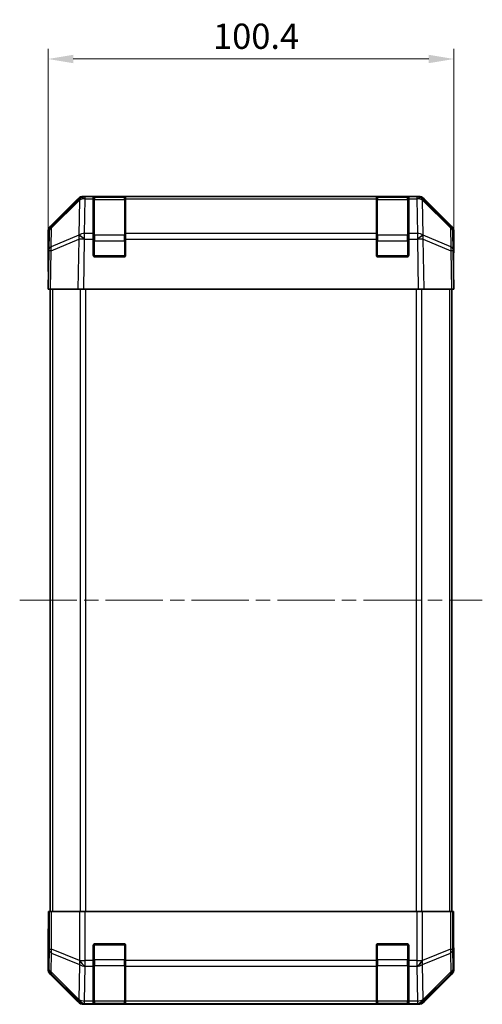
# Model space of a CAD drawing. Units: millimetres. Extents: x 36 to 5766, y -1 to 863.
# Drawn here: x 1537 to 1652, y 428 to 672 of the extents above; entities that cross this region are included whole.
import ezdxf

# ---------------------------------------------------------------- set-up
doc = ezdxf.new("R2010")
doc.units = ezdxf.units.MM
doc.header["$LTSCALE"] = 2.5
doc.linetypes.add('CHAIN', pattern=[0.3543, 0.2362, -0.0295, 0.0591, -0.0295])
doc.layers.get('Defpoints').update_dxf_attribs({"lineweight": 25})
doc.layers.add('Centerline (ISO)', color=7, linetype='Continuous', lineweight=18, true_color=0x80ffff)
for name, color, linetype, lineweight in [('Dimension (ISO)', 7, 'Continuous', 18), ('Dimension (ISO) @ 1', 7, 'Continuous', 18), ('Visible (ISO)', 7, 'Continuous', 35), ('Visible Narrow (ISO)', 7, 'Continuous', 25)]:
    doc.layers.add(name, color=color, linetype=linetype, lineweight=lineweight)
doc.styles.add('Note Text (TK)', font='txt')
doc.dimstyles.new('Default - Method 1b (TK)', dxfattribs={"dimscale": 2.5, "dimtxt": 2.5, "dimasz": 2.5, "dimexe": 1, "dimexo": 1.5, "dimgap": 1, "dimtad": 1, "dimtoh": 1, "dimrnd": 1e-08, "dimdsep": 46, "dimtxsty": 'Note Text (TK)', "dimcen": 0.09, "dimdle": 5, "dimclrd": 100, "dimclre": 100, "dimclrt": 7, "dimadec": 1, "dimazin": 1, "dimtfac": 1, "dimtmove": 0, "dimatfit": 3, "dimfxl": 0, "dimtolj": 1, "dimlwd": -1, "dimlwe": -1, "dimarcsym": 0})

# ---------------------------------------------------------------- blocks, each defined once
blk = doc.blocks.new('*D99')
at = {"layer": 'Defpoints', "color": 0, "transparency": 16777216}
for p in [(1644.82, 661.78), (1544.42, 604.78), (1644.82, 604.78)]:
    blk.add_point(p, dxfattribs=at)
at = {"layer": 'Dimension (ISO)', "color": 100, "transparency": 16777216}
for p, q in [((1544.42, 608.53), (1544.42, 664.28)), ((1644.82, 608.53), (1644.82, 664.28)), ((1550.67, 661.78), (1638.57, 661.78))]:
    blk.add_line(p, q, dxfattribs=at)
for points in [[(1550.67, 662.82), (1550.67, 660.74), (1544.42, 661.78)], [(1638.57, 662.82), (1638.57, 660.74), (1644.82, 661.78)]]:
    blk.add_solid(points, dxfattribs=at)
at = {"layer": 'Dimension (ISO)', "color": 7, "transparency": 16777216, "insert": (1585.23, 667.41), "char_height": 6.25, "attachment_point": 4, "style": 'Note Text (TK)'}
blk.add_mtext('\\A1;100.4', dxfattribs=at)

msp = doc.modelspace()

# ---------------------------------------------------------------- linework, layer by layer
at = {"layer": 'Centerline (ISO)', "linetype": 'CHAIN', "ltscale": 23.990969}
msp.add_line((1537.4232, 527.7802), (1651.8232, 527.7802), dxfattribs=at)
at = {"layer": 'Visible (ISO)'}
for p, q in [((1545.0088, 620.3646), (1551.8387, 627.1945)), ((1552.2344, 627.2001), (1545.2686, 620.3549)), ((1552.241, 627.2067), (1552.2344, 627.2001)), ((1553.2528, 627.7802), (1553.6429, 627.7802)), ((1555.6232, 627.7802), (1553.6429, 627.7802)), ((1556.1232, 627.7802), (1555.6232, 627.7802)), ((1555.6232, 627.7802), (1555.6232, 627.1944)), ((1555.6232, 618.5825), (1555.6232, 627.1944)), ((1563.3232, 627.5802), (1555.9232, 627.5802)), ((1556.1232, 627.7802), (1563.1232, 627.7802)), ((1563.6232, 627.7802), (1563.1232, 627.7802)), ((1563.6232, 627.1944), (1563.6232, 627.7802)), ((1625.6232, 627.7802), (1563.6232, 627.7802)), ((1563.6232, 627.1944), (1563.6232, 618.5825)), ((1626.1232, 627.7802), (1625.6232, 627.7802)), ((1625.6232, 627.7802), (1625.6232, 627.1944)), ((1625.6232, 618.5825), (1625.6232, 627.1944)), ((1633.3232, 627.5802), (1625.9232, 627.5802)), ((1626.1232, 627.7802), (1633.1232, 627.7802)), ((1633.6232, 627.7802), (1633.1232, 627.7802)), ((1633.6232, 627.1944), (1633.6232, 627.7802)), ((1635.6035, 627.7802), (1633.6232, 627.7802)), ((1633.6232, 627.1944), (1633.6232, 618.5825)), ((1635.6035, 627.7802), (1635.9936, 627.7802)), ((1637.012, 627.2001), (1637.0053, 627.2067)), ((1643.9777, 620.3549), (1637.012, 627.2001)), ((1637.4076, 627.1945), (1644.2375, 620.3646)), ((1544.4232, 609.7802), (1544.4232, 618.9506)), ((1544.6707, 618.9633), (1544.5894, 614.3019)), ((1555.6232, 618.5825), (1555.6232, 617.2032)), ((1555.6232, 613.2802), (1555.6232, 617.2032)), ((1563.6232, 617.2032), (1563.6232, 618.5825)), ((1563.6232, 617.2032), (1563.6232, 613.2802)), ((1625.6232, 618.5825), (1625.6232, 617.2032)), ((1625.6232, 613.2802), (1625.6232, 617.2032)), ((1633.6232, 617.2032), (1633.6232, 618.5825)), ((1633.6232, 617.2032), (1633.6232, 613.2802)), ((1644.657, 614.3019), (1644.5756, 618.9633)), ((1644.8232, 613.7802), (1644.8232, 618.9506)), ((1544.5894, 614.3019), (1544.4232, 604.7802)), ((1644.8232, 604.7802), (1644.657, 614.3019)), ((1563.1232, 612.7802), (1556.1232, 612.7802)), ((1633.1232, 612.7802), (1626.1232, 612.7802)), ((1644.6661, 613.7802), (1644.8232, 613.7802)), ((1544.4232, 609.7802), (1544.5104, 609.7802)), ((1545.0088, 604.7802), (1544.4232, 604.7802)), ((1544.9232, 604.7802), (1544.9232, 450.7802)), ((1545.0088, 604.7802), (1551.8387, 604.7802)), ((1553.2528, 604.7802), (1551.8387, 604.7802)), ((1553.2528, 604.7802), (1635.9936, 604.7802)), ((1637.4076, 604.7802), (1635.9936, 604.7802)), ((1637.4076, 604.7802), (1644.2375, 604.7802)), ((1644.8232, 604.7802), (1644.2375, 604.7802)), ((1644.3232, 604.7802), (1644.3232, 450.7802)), ((1544.6707, 450.7802), (1544.5104, 450.7802)), ((1544.5104, 450.7802), (1544.5104, 447.7802)), ((1544.6707, 450.7802), (1545.2686, 450.7802)), ((1552.241, 450.7802), (1545.2686, 450.7802)), ((1552.241, 450.7802), (1553.6429, 450.7802)), ((1553.6429, 450.7802), (1635.6035, 450.7802)), ((1635.6035, 450.7802), (1637.0053, 450.7802)), ((1643.9777, 450.7802), (1637.0053, 450.7802)), ((1643.9777, 450.7802), (1644.5756, 450.7802)), ((1644.5756, 450.7802), (1644.6661, 450.7802)), ((1644.6661, 446.7802), (1644.6661, 450.7802)), ((1544.4232, 445.7802), (1544.4232, 436.6098)), ((1544.4755, 445.7802), (1544.4232, 445.7802)), ((1555.6232, 438.6086), (1555.6232, 442.2802)), ((1556.1232, 442.7802), (1563.1232, 442.7802)), ((1563.6232, 442.2802), (1563.6232, 438.6086)), ((1625.6232, 438.6086), (1625.6232, 442.2802)), ((1626.1232, 442.7802), (1633.1232, 442.7802)), ((1633.6232, 442.2802), (1633.6232, 438.6086)), ((1644.8232, 441.7802), (1644.7533, 441.7802)), ((1644.8232, 441.7802), (1644.8232, 436.6098)), ((1555.6232, 438.6086), (1555.6232, 437.1944)), ((1555.6232, 428.5825), (1555.6232, 437.1944)), ((1563.6232, 437.1944), (1563.6232, 438.6086)), ((1563.6232, 437.1944), (1563.6232, 428.5825)), ((1625.6232, 438.6086), (1625.6232, 437.1944)), ((1625.6232, 428.5825), (1625.6232, 437.1944)), ((1633.6232, 437.1944), (1633.6232, 438.6086)), ((1633.6232, 437.1944), (1633.6232, 428.5825)), ((1545.0088, 435.1957), (1551.8387, 428.3658)), ((1637.4076, 428.3658), (1644.2375, 435.1957)), ((1553.2528, 427.7802), (1635.9936, 427.7802)), ((1555.6232, 428.5825), (1555.6232, 427.997)), ((1555.6232, 427.9285), (1555.6232, 427.997)), ((1555.9232, 427.9802), (1563.3232, 427.9802)), ((1563.1232, 427.9198), (1556.1232, 427.9198)), ((1563.6232, 427.997), (1563.6232, 428.5825)), ((1563.6232, 427.997), (1563.6232, 427.9285)), ((1625.6232, 428.5825), (1625.6232, 427.997)), ((1625.6232, 427.9285), (1625.6232, 427.997)), ((1625.9232, 427.9802), (1633.3232, 427.9802)), ((1633.1232, 427.9198), (1626.1232, 427.9198)), ((1633.6232, 427.997), (1633.6232, 428.5825)), ((1633.6232, 427.997), (1633.6232, 427.9285))]:
    msp.add_line(p, q, dxfattribs=at)
for centre, radius, start, end in [((1553.6429, 625.7802), 2, 90, 134.5), ((1555.9232, 627.2802), 0.3, 90, 180), ((1563.3232, 627.2802), 0.3, 0, 90), ((1625.9232, 627.2802), 0.3, 90, 180), ((1633.3232, 627.2802), 0.3, 0, 90), ((1635.6035, 625.7802), 2, 45.5, 90), ((1546.6704, 618.9284), 2, 134.5, 179), ((1642.5759, 618.9284), 2, 1, 45.5), ((1556.1232, 613.2802), 0.5, 180, 270), ((1563.1232, 613.2802), 0.5, 270, 0), ((1626.1232, 613.2802), 0.5, 180, 270), ((1633.1232, 613.2802), 0.5, 270, 0), ((1556.1232, 442.2802), 0.5, 90, 180), ((1563.1232, 442.2802), 0.5, 0, 90), ((1626.1232, 442.2802), 0.5, 90, 180), ((1633.1232, 442.2802), 0.5, 0, 90), ((1555.9232, 428.2802), 0.3, 180, 270), ((1563.3232, 428.2802), 0.3, 270, 0), ((1625.9232, 428.2802), 0.3, 180, 270), ((1633.3232, 428.2802), 0.3, 270, 0)]:
    msp.add_arc(centre, radius, start, end, dxfattribs=at)
for centre, major_axis, ratio, start_param, end_param in [((1553.2534, 625.7799), (-1.4146, 1.4146), 0.99969546, 5.49793944, 6.28318531), ((1635.993, 625.7799), (1.4146, 1.4146), 0.99969546, 0, 0.78524587), ((1546.4235, 618.95), (-1.4146, 1.4146), 0.99969546, 0, 0.78524587), ((1642.8229, 618.95), (1.4146, 1.4146), 0.99969546, 5.49793944, 6.28318531), ((1644.7533, 608.7802), (0, 5), 0.01745506, 0, 0.78539816), ((1544.4755, 607.7802), (0, 2), 0.01745506, 5.49778714, 6.28318531), ((1544.4755, 447.7802), (0, -2), 0.01745506, 0, 1.57079633), ((1644.7533, 446.7802), (0, -5), 0.01745506, 4.71238898, 6.28318531), ((1546.4235, 436.6104), (-1.4146, -1.4146), 0.99969546, 5.49793944, 6.28318531), ((1642.8229, 436.6104), (1.4146, -1.4146), 0.99969546, 0, 0.78524587), ((1553.2534, 429.7805), (-1.4146, -1.4146), 0.99969546, 0, 0.78524587), ((1556.1232, 427.9285), (0.5, 0), 0.01745506, 3.14159265, 4.71238898), ((1563.1232, 427.9285), (0.5, 0), 0.01745506, 4.71238898, 6.28318531), ((1626.1232, 427.9285), (0.5, 0), 0.01745506, 3.14159265, 4.71238898), ((1633.1232, 427.9285), (0.5, 0), 0.01745506, 4.71238898, 6.28318531), ((1635.993, 429.7805), (1.4146, -1.4146), 0.99969546, 5.49793944, 6.28318531)]:
    msp.add_ellipse(centre, major_axis=major_axis, ratio=ratio, start_param=start_param, end_param=end_param, dxfattribs=at)
at = {"layer": 'Visible Narrow (ISO)'}
for p, q in [((1545.2651, 619.9468), (1552.2308, 626.792)), ((1552.2308, 626.792), (1552.0806, 618.1867)), ((1553.486, 618.5825), (1553.6362, 627.1878)), ((1553.6362, 627.1878), (1553.6429, 627.1944)), ((1553.6429, 627.1944), (1553.6429, 627.7802)), ((1553.6429, 627.1944), (1555.6232, 627.1944)), ((1555.9232, 627.5802), (1555.9232, 626.9944)), ((1555.9232, 618.166), (1555.9232, 626.9944)), ((1555.9232, 626.9944), (1563.3232, 626.9944)), ((1556.1232, 627.5802), (1556.1232, 627.7802)), ((1563.1232, 627.7802), (1563.1232, 627.5802)), ((1563.3232, 626.9944), (1563.3232, 627.5802)), ((1563.3232, 626.9944), (1563.3232, 618.166)), ((1563.6232, 627.1944), (1625.6232, 627.1944)), ((1625.9232, 627.5802), (1625.9232, 626.9944)), ((1625.9232, 618.166), (1625.9232, 626.9944)), ((1625.9232, 626.9944), (1633.3232, 626.9944)), ((1626.1232, 627.5802), (1626.1232, 627.7802)), ((1633.1232, 627.7802), (1633.1232, 627.5802)), ((1633.3232, 626.9944), (1633.3232, 627.5802)), ((1633.3232, 626.9944), (1633.3232, 618.166)), ((1633.6232, 627.1944), (1635.6035, 627.1944)), ((1635.6035, 627.7802), (1635.6035, 627.1944)), ((1635.6035, 627.1944), (1635.6102, 627.1878)), ((1635.6102, 627.1878), (1635.7604, 618.5825)), ((1637.1657, 618.1867), (1637.0155, 626.792)), ((1637.0155, 626.792), (1643.9813, 619.9468)), ((1545.1837, 615.2854), (1545.2651, 619.9468)), ((1643.9813, 619.9468), (1644.0626, 615.2854)), ((1545.1753, 614.3163), (1552.0554, 617.1941)), ((1552.0638, 618.1632), (1545.1837, 615.2854)), ((1552.0554, 617.1941), (1551.8387, 604.7802)), ((1552.0806, 618.1867), (1552.0638, 618.1632)), ((1553.2528, 604.7802), (1553.4692, 617.1797)), ((1553.4692, 617.1797), (1553.486, 617.2032)), ((1555.6232, 618.5825), (1553.486, 618.5825)), ((1553.486, 617.2032), (1553.486, 618.5825)), ((1553.486, 617.2032), (1555.6232, 617.2032)), ((1555.9232, 616.7518), (1555.6232, 616.7518)), ((1555.9232, 618.166), (1555.9232, 616.7518)), ((1563.3232, 618.166), (1555.9232, 618.166)), ((1555.9232, 613.0802), (1555.9232, 616.7518)), ((1555.9232, 616.7518), (1563.3232, 616.7518)), ((1563.3232, 616.7518), (1563.3232, 618.166)), ((1563.6232, 616.7518), (1563.3232, 616.7518)), ((1563.3232, 616.7518), (1563.3232, 613.0802)), ((1625.6232, 618.5825), (1563.6232, 618.5825)), ((1563.6232, 617.2032), (1625.6232, 617.2032)), ((1625.9232, 616.7518), (1625.6232, 616.7518)), ((1625.9232, 618.166), (1625.9232, 616.7518)), ((1633.3232, 618.166), (1625.9232, 618.166)), ((1625.9232, 613.0802), (1625.9232, 616.7518)), ((1625.9232, 616.7518), (1633.3232, 616.7518)), ((1633.3232, 616.7518), (1633.3232, 618.166)), ((1633.6232, 616.7518), (1633.3232, 616.7518)), ((1633.3232, 616.7518), (1633.3232, 613.0802)), ((1635.7604, 618.5825), (1633.6232, 618.5825)), ((1633.6232, 617.2032), (1635.7604, 617.2032)), ((1635.7604, 618.5825), (1635.7604, 617.2032)), ((1635.7604, 617.2032), (1635.7771, 617.1797)), ((1635.7771, 617.1797), (1635.9936, 604.7802)), ((1637.1825, 618.1632), (1637.1657, 618.1867)), ((1644.0626, 615.2854), (1637.1825, 618.1632)), ((1637.4076, 604.7802), (1637.1909, 617.1941)), ((1637.1909, 617.1941), (1644.0711, 614.3163)), ((1545.0088, 604.7802), (1545.1753, 614.3163)), ((1644.0711, 614.3163), (1644.2375, 604.7802)), ((1555.6649, 613.0802), (1555.9232, 613.0802)), ((1555.9232, 613.0802), (1555.9232, 612.8219)), ((1563.3232, 613.0802), (1555.9232, 613.0802)), ((1563.3232, 613.0802), (1563.5814, 613.0802)), ((1563.3232, 612.8219), (1563.3232, 613.0802)), ((1625.6649, 613.0802), (1625.9232, 613.0802)), ((1625.9232, 613.0802), (1625.9232, 612.8219)), ((1633.3232, 613.0802), (1625.9232, 613.0802)), ((1633.3232, 613.0802), (1633.5814, 613.0802)), ((1633.3232, 612.8219), (1633.3232, 613.0802)), ((1545.509, 604.7802), (1545.509, 450.7802)), ((1552.3374, 604.7802), (1552.3374, 450.7802)), ((1553.7516, 450.7802), (1553.7516, 604.7802)), ((1635.4947, 604.7802), (1635.4947, 450.7802)), ((1636.909, 450.7802), (1636.909, 604.7802)), ((1643.7374, 604.7802), (1643.7374, 450.7802)), ((1544.6707, 450.7802), (1544.6707, 441.4374)), ((1545.2686, 441.4374), (1545.2686, 450.7802)), ((1552.241, 450.7802), (1552.241, 438.6086)), ((1553.6429, 438.6086), (1553.6429, 450.7802)), ((1635.6035, 450.7802), (1635.6035, 438.6086)), ((1637.0053, 438.6086), (1637.0053, 450.7802)), ((1643.9777, 450.7802), (1643.9777, 441.4374)), ((1644.5756, 441.4374), (1644.5756, 450.7802)), ((1544.6707, 441.4374), (1544.5894, 436.776)), ((1544.6707, 441.4374), (1545.2686, 441.4374)), ((1552.2344, 438.602), (1545.2686, 441.4374)), ((1555.9232, 442.4802), (1555.6649, 442.4802)), ((1555.9232, 442.7384), (1555.9232, 442.4802)), ((1555.9232, 438.8086), (1555.9232, 442.4802)), ((1555.9232, 442.4802), (1563.3232, 442.4802)), ((1563.3232, 442.4802), (1563.3232, 442.7384)), ((1563.5814, 442.4802), (1563.3232, 442.4802)), ((1563.3232, 442.4802), (1563.3232, 438.8086)), ((1625.9232, 442.4802), (1625.6649, 442.4802)), ((1625.9232, 442.7384), (1625.9232, 442.4802)), ((1625.9232, 438.8086), (1625.9232, 442.4802)), ((1625.9232, 442.4802), (1633.3232, 442.4802)), ((1633.3232, 442.4802), (1633.3232, 442.7384)), ((1633.5814, 442.4802), (1633.3232, 442.4802)), ((1633.3232, 442.4802), (1633.3232, 438.8086)), ((1643.9777, 441.4374), (1637.012, 438.602)), ((1643.9777, 441.4374), (1644.5756, 441.4374)), ((1644.657, 436.776), (1644.5756, 441.4374)), ((1545.1837, 435.7821), (1545.2651, 440.4435)), ((1545.2651, 440.4435), (1552.2308, 437.6082)), ((1555.6232, 438.8086), (1555.9232, 438.8086)), ((1555.9232, 438.8086), (1555.9232, 437.3944)), ((1563.3232, 438.8086), (1555.9232, 438.8086)), ((1563.3232, 438.8086), (1563.6232, 438.8086)), ((1563.3232, 437.3944), (1563.3232, 438.8086)), ((1625.6232, 438.8086), (1625.9232, 438.8086)), ((1625.9232, 438.8086), (1625.9232, 437.3944)), ((1633.3232, 438.8086), (1625.9232, 438.8086)), ((1633.3232, 438.8086), (1633.6232, 438.8086)), ((1633.3232, 437.3944), (1633.3232, 438.8086)), ((1637.0155, 437.6082), (1643.9813, 440.4435)), ((1643.9813, 440.4435), (1644.0626, 435.7821)), ((1544.5894, 436.776), (1544.4232, 436.6098)), ((1552.2308, 437.6082), (1552.0806, 429.0028)), ((1552.241, 438.6086), (1552.2344, 438.602)), ((1552.241, 438.6086), (1553.6429, 438.6086)), ((1553.486, 428.5825), (1553.6362, 437.1878)), ((1553.6362, 437.1878), (1553.6429, 437.1944)), ((1555.6232, 438.6086), (1553.6429, 438.6086)), ((1553.6429, 437.1944), (1553.6429, 438.6086)), ((1553.6429, 437.1944), (1555.6232, 437.1944)), ((1555.9232, 428.566), (1555.9232, 437.3944)), ((1555.9232, 437.3944), (1563.3232, 437.3944)), ((1563.3232, 437.3944), (1563.3232, 428.566)), ((1625.6232, 438.6086), (1563.6232, 438.6086)), ((1563.6232, 437.1944), (1625.6232, 437.1944)), ((1625.9232, 428.566), (1625.9232, 437.3944)), ((1625.9232, 437.3944), (1633.3232, 437.3944)), ((1633.3232, 437.3944), (1633.3232, 428.566)), ((1635.6035, 438.6086), (1633.6232, 438.6086)), ((1633.6232, 437.1944), (1635.6035, 437.1944)), ((1635.6035, 438.6086), (1635.6035, 437.1944)), ((1635.6035, 438.6086), (1637.0053, 438.6086)), ((1635.6035, 437.1944), (1635.6102, 437.1878)), ((1635.6102, 437.1878), (1635.7604, 428.5825)), ((1637.012, 438.602), (1637.0053, 438.6086)), ((1637.1657, 429.0028), (1637.0155, 437.6082)), ((1644.8232, 436.6098), (1644.657, 436.776)), ((1545.0088, 435.1957), (1545.1753, 435.3622)), ((1545.1753, 435.3622), (1552.0554, 428.5825)), ((1552.0638, 429.0024), (1545.1837, 435.7821)), ((1644.0626, 435.7821), (1637.1825, 429.0024)), ((1637.1909, 428.5825), (1644.0711, 435.3622)), ((1644.0711, 435.3622), (1644.2375, 435.1957)), ((1552.0806, 429.0028), (1552.0638, 429.0024)), ((1637.1825, 429.0024), (1637.1657, 429.0028)), ((1552.0554, 428.5825), (1551.8387, 428.3658)), ((1553.2528, 427.7802), (1553.4692, 427.9966)), ((1553.4692, 427.9966), (1553.486, 427.997)), ((1555.6232, 428.5825), (1553.486, 428.5825)), ((1553.486, 427.997), (1553.486, 428.5825)), ((1553.486, 427.997), (1555.6232, 427.997)), ((1555.9232, 428.566), (1555.9232, 427.9802)), ((1563.3232, 428.566), (1555.9232, 428.566)), ((1556.1232, 427.9198), (1556.1232, 427.9802)), ((1563.1232, 427.9802), (1563.1232, 427.9198)), ((1563.3232, 427.9802), (1563.3232, 428.566)), ((1625.6232, 428.5825), (1563.6232, 428.5825)), ((1563.6232, 427.997), (1625.6232, 427.997)), ((1625.9232, 428.566), (1625.9232, 427.9802)), ((1633.3232, 428.566), (1625.9232, 428.566)), ((1626.1232, 427.9198), (1626.1232, 427.9802)), ((1633.1232, 427.9802), (1633.1232, 427.9198)), ((1633.3232, 427.9802), (1633.3232, 428.566)), ((1635.7604, 428.5825), (1633.6232, 428.5825)), ((1633.6232, 427.997), (1635.7604, 427.997)), ((1635.7604, 428.5825), (1635.7604, 427.997)), ((1635.7604, 427.997), (1635.7771, 427.9966)), ((1635.7771, 427.9966), (1635.9936, 427.7802)), ((1637.4076, 428.3658), (1637.1909, 428.5825))]:
    msp.add_line(p, q, dxfattribs=at)
for centre, major_axis, ratio, start_param, end_param in [((1553.6362, 625.7736), (-1.4018, 1.4265), 0.27881333, 0, 0.54388338), ((1553.6362, 625.7736), (1.9997, -0.0349), 0.70705293, 1.58313735, 2.362365), ((1553.6362, 625.7736), (-1.4018, 1.4265), 0.57396196, 5.24101135, 6.28318531), ((1553.6429, 625.7802), (-1.4018, 1.4265), 0.57396196, 5.24101135, 6.28318531), ((1555.9232, 626.7823), (-0.3, 0), 0.70710678, 4.71238898, 6.28318531), ((1563.3232, 626.7823), (0.3, 0), 0.70710678, 0, 1.57079633), ((1625.9232, 626.7823), (-0.3, 0), 0.70710678, 4.71238898, 6.28318531), ((1633.3232, 626.7823), (0.3, 0), 0.70710678, 0, 1.57079633), ((1635.6035, 625.7802), (1.4018, 1.4265), 0.57396196, 0, 1.04217396), ((1635.6102, 625.7736), (1.4018, 1.4265), 0.57396196, 0, 1.04217396), ((1635.6102, 625.7736), (1.9997, 0.0349), 0.70705293, 0.77922765, 1.5584553), ((1635.6102, 625.7736), (1.4018, 1.4265), 0.27881333, 5.73930193, 6.28318531), ((1546.6704, 618.9284), (-1.9997, 0.0349), 0.70705293, 5.50395766, 6.28318531), ((1546.6704, 618.9284), (-1.4018, 1.4265), 0.27881333, 0, 0.54388338), ((1642.5759, 618.9284), (1.4018, 1.4265), 0.27881333, 5.73930193, 6.28318531), ((1642.5759, 618.9284), (1.9997, 0.0349), 0.70705293, 0, 0.77922765), ((1553.4692, 617.1447), (-0.7718, 1.8451), 0.67266741, 0.73635896, 1.2707735), ((1553.4692, 617.1447), (1.9997, -0.0349), 0.01744975, 1.57110091, 2.35634678), ((1553.4692, 617.1447), (1.629, -1.1604), 0.01421551, 1.58092204, 2.62146225), ((1553.486, 617.1683), (-1.9997, 0.0349), 0.70705293, 4.72473001, 5.50395766), ((1553.486, 617.1683), (1.629, -1.1604), 0.01421551, 1.58092204, 2.62146225), ((1555.9232, 617.9538), (-0.3, 0), 0.70710678, 4.71238898, 6.28318531), ((1563.3232, 617.9538), (0.3, 0), 0.70710678, 0, 1.57079633), ((1625.9232, 617.9538), (-0.3, 0), 0.70710678, 4.71238898, 6.28318531), ((1633.3232, 617.9538), (0.3, 0), 0.70710678, 0, 1.57079633), ((1635.7604, 617.1683), (-1.9997, -0.0349), 0.70705293, 3.9208203, 4.70004795), ((1635.7604, 617.1683), (-1.629, -1.1604), 0.01421551, 3.66172306, 4.70226326), ((1635.7771, 617.1447), (-1.629, -1.1604), 0.01421551, 3.66172306, 4.70226326), ((1635.7771, 617.1447), (1.9997, 0.0349), 0.01744975, 0.78524587, 1.57049174), ((1635.7771, 617.1447), (-0.7718, -1.8451), 0.67266741, 1.87081915, 2.4052337), ((1546.5891, 614.2669), (-1.9997, 0.0349), 0.70705293, 5.50395766, 6.28318531), ((1546.5891, 614.2669), (-1.9997, 0.0349), 0.01744975, 5.49793944, 6.28318531), ((1546.5891, 614.2669), (0.7718, -1.8451), 0.67266741, 3.87795161, 4.41236615), ((1642.6573, 614.2669), (-0.7718, -1.8451), 0.67266741, 1.87081915, 2.4052337), ((1642.6573, 614.2669), (1.9997, 0.0349), 0.70705293, 0, 0.77922765), ((1642.6573, 614.2669), (1.9997, 0.0349), 0.01744975, 0, 0.78524587), ((1546.6704, 441.4374), (-1.9997, 0.0349), 0.70705293, 0.02468206, 0.80390971), ((1546.6704, 441.4374), (-0.754, -1.8524), 0.67311493, 4.97981512, 5.5236985), ((1642.5759, 441.4374), (-0.754, 1.8524), 0.67311493, 3.90107946, 4.44496284), ((1642.5759, 441.4374), (1.9997, 0.0349), 0.70705293, 5.4792756, 6.25850325), ((1546.5891, 436.776), (-1.9997, 0.0349), 0.70705293, 0.02468206, 0.80390971), ((1546.5891, 436.776), (1.4142, -1.4142), 0.99969546, 3.92714311, 4.71238898), ((1553.6362, 438.602), (0.754, 1.8524), 0.67311493, 1.83822247, 2.38210585), ((1553.6362, 438.602), (1.9997, -0.0349), 0.70705293, 3.94550236, 4.72473001), ((1553.6362, 438.602), (-1.4018, 1.4265), 0.57396196, 1.05724473, 2.09941869), ((1553.6429, 438.6086), (-1.4018, 1.4265), 0.57396196, 1.05724473, 2.09941869), ((1555.9232, 437.6065), (-0.3, 0), 0.70710678, 0, 1.57079633), ((1563.3232, 437.6065), (0.3, 0), 0.70710678, 4.71238898, 6.28318531), ((1625.9232, 437.6065), (-0.3, 0), 0.70710678, 0, 1.57079633), ((1633.3232, 437.6065), (0.3, 0), 0.70710678, 4.71238898, 6.28318531), ((1635.6035, 438.6086), (1.4018, 1.4265), 0.57396196, 4.18376661, 5.22594058), ((1635.6102, 438.602), (1.4018, 1.4265), 0.57396196, 4.18376661, 5.22594058), ((1635.6102, 438.602), (1.9997, 0.0349), 0.70705293, 4.70004795, 5.4792756), ((1635.6102, 438.602), (0.754, -1.8524), 0.67311493, 0.75948681, 1.30337019), ((1642.6573, 436.776), (1.9997, 0.0349), 0.70705293, 5.4792756, 6.25850325), ((1642.6573, 436.776), (1.4142, 1.4142), 0.99969546, 4.71238898, 5.49763485), ((1546.5891, 436.776), (-1.4038, -1.4246), 0.28553037, 5.72301828, 6.25743282), ((1642.6573, 436.776), (1.4038, -1.4246), 0.28553037, 0.02575248, 0.56016703), ((1553.4692, 429.9963), (-1.4038, -1.4246), 0.28553037, 5.72301828, 6.25743282), ((1553.4692, 429.9963), (0.049, -1.9994), 0.81440578, 5.21256555, 6.25310575), ((1553.486, 429.9967), (0.049, -1.9994), 0.81440578, 5.21256555, 6.25310575), ((1553.486, 429.9967), (-1.9997, 0.0349), 0.70705293, 0.80390971, 1.58313735), ((1635.7604, 429.9967), (-0.049, -1.9994), 0.81440578, 0.03007955, 1.07061976), ((1635.7604, 429.9967), (-1.9997, -0.0349), 0.70705293, 1.5584553, 2.33768295), ((1635.7771, 429.9963), (-0.049, -1.9994), 0.81440578, 0.03007955, 1.07061976), ((1635.7771, 429.9963), (1.4038, -1.4246), 0.28553037, 0.02575248, 0.56016703), ((1553.4692, 429.9963), (1.4142, -1.4142), 0.99969546, 4.71238898, 5.49763485), ((1555.9232, 428.7781), (-0.3, 0), 0.70710678, 0, 1.57079633), ((1563.3232, 428.7781), (0.3, 0), 0.70710678, 4.71238898, 6.28318531), ((1625.9232, 428.7781), (-0.3, 0), 0.70710678, 0, 1.57079633), ((1633.3232, 428.7781), (0.3, 0), 0.70710678, 4.71238898, 6.28318531), ((1635.7771, 429.9963), (1.4142, 1.4142), 0.99969546, 3.92714311, 4.71238898)]:
    msp.add_ellipse(centre, major_axis=major_axis, ratio=ratio, start_param=start_param, end_param=end_param, dxfattribs=at)

# ---------------------------------------------------------------- dimensions: what is measured, and where the dimension line sits
at = {"layer": 'Dimension (ISO) @ 1', "color": 100, "true_color": 0x00ff3f}
dim = msp.add_linear_dim(base=(1644.8232, 661.7802), p1=(1544.4232, 604.7802), p2=(1644.8232, 604.7802), angle=180, dimstyle='Default - Method 1b (TK)', override={"dimscale": 1, "dimtxt": 6.25, "dimasz": 6.25, "dimexe": 2.5, "dimexo": 3.75, "dimgap": 2.5, "dimtoh": 0, "dimdec": 2, "dimcen": 0.225, "dimtp": 0, "dimtm": 0, "dimtdec": 2, "dimtix": 0, "dimtofl": 0, "dimtmove": 0, "dimatfit": 1}, dxfattribs=at)
dim.commit()
dim.dimension.update_dxf_attribs({"geometry": '*D99', "text_midpoint": (1594.6232, 661.7802), "dimtype": 128})

doc.saveas('drawing.dxf')
